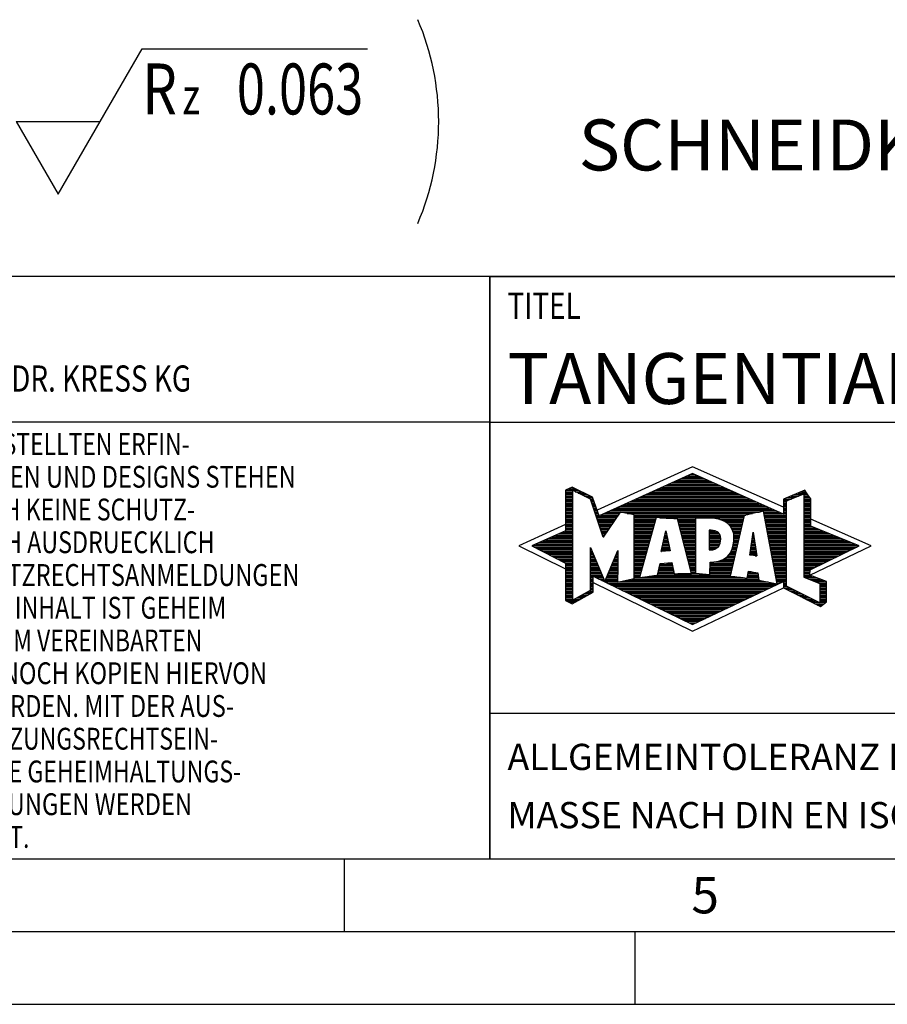
# Model space of a CAD drawing. Units: millimetres. Extents: x 0 to 420, y 0 to 297.
# Drawn here: x 188 to 247, y 0 to 68 of the extents above; entities that cross this region are included whole.
import ezdxf

# ---------------------------------------------------------------- set-up
doc = ezdxf.new("R2010")
doc.units = ezdxf.units.MM
doc.header["$LTSCALE"] = 23.1
for name, color, linetype in [('607057158-000-01-ED1_CL', 7, 'CONTINUOUS'), ('607057158-000-01-ED1_FORMAT', 7, 'CONTINUOUS'), ('607057158-000-01-ED1_TEXT', 7, 'CONTINUOUS')]:
    doc.layers.add(name, color=color, linetype=linetype)
doc.styles.get("Standard").update_dxf_attribs({"font": 'TXT.SHX', "width": 0.7})

# ---------------------------------------------------------------- blocks, each defined once
blk = doc.blocks.new('TITLEBLOCK_BL1', base_point=(315, 30))
at = {"layer": '607057158-000-01-ED1_FORMAT', "color": 7, "linetype": 'CONTINUOUS'}
for p, q in [((410, 50), (220, 50)), ((220, 10), (220, 50)), ((220, 40), (410, 40)), ((220, 20), (410, 20))]:
    blk.add_line(p, q, dxfattribs=at)
at = {"layer": '607057158-000-01-ED1_FORMAT', "color": 2, "linetype": 'CONTINUOUS', "width": 0.780952}
blk.add_text('TITEL', height=1.8, dxfattribs=at).set_placement((221.225, 47.1))
blk = doc.blocks.new('COPYRIGHT_BL2', base_point=(185, 30))
at = {"layer": '607057158-000-01-ED1_FORMAT', "color": 7, "linetype": 'CONTINUOUS'}
for p, q in [((220, 50), (150, 50)), ((150, 50), (150, 10)), ((220, 40), (150, 40))]:
    blk.add_line(p, q, dxfattribs=at)
at = {"layer": '607057158-000-01-ED1_FORMAT', "color": 3, "linetype": 'CONTINUOUS'}
blk.add_circle((164, 47), 1.5, dxfattribs=at)
blk.add_arc((164, 47), 0.915, 48.00766, 311.99234, dxfattribs=at)
at = {"layer": '607057158-000-01-ED1_FORMAT', "color": 2, "linetype": 'CONTINUOUS'}
for s, height, width, p in [('MAPAL', 2.5, 0.838095, (151, 45.75)), ('FABRIK FUER PRAEZISIONSWERKZEUGE DR. KRESS KG', 1.8, 0.781481, (151, 42.1)), ('ALLE RECHTE AN DEN IN DER ZEICHNUNG DARGESTELLTEN ERFIN-', 1.5, 0.771684, (150.5, 37.75)), ('DUNGEN, KNOW-HOW, TECHNISCHEN LOESUNGEN UND DESIGNS STEHEN', 1.5, 0.793103, (150.5, 35.5)), ('ALLEIN MAPAL ZU. SOWEIT MAPAL HIERAUF NOCH KEINE SCHUTZ-', 1.5, 0.780612, (150.5, 33.25)), ('RECHTE ANGEMELDET HAT, BEHAELT MAPAL SICH AUSDRUECKLICH', 1.5, 0.782684, (150.5, 31)), ('AUCH DAS RECHT ZUR EINREICHUNG VON SCHUTZRECHTSANMELDUNGEN', 1.5, 0.791872, (150.5, 28.75)), ('VOR. DIE ZEICHNUNG SOWIE DER DARGESTELLTE INHALT IST GEHEIM', 1.5, 0.77845, (150.5, 26.5)), ('ZU HALTEN. VERVIELFAELTIGUNGEN SIND NUR ZUM VEREINBARTEN', 1.5, 0.769558, (150.5, 24.25)), ('ZWECK GESTATTET. WEDER DIESE ZEICHNUNG NOCH KOPIEN HIERVON', 1.5, 0.796388, (150.5, 22)), ('DUERFEN DRITTEN ZUGAENGLICH GEMACHT WERDEN. MIT DER AUS-', 1.5, 0.794218, (150.5, 19.75)), ('HAENDIGUNG DIESER ZEICHNUNG IST KEINE NUTZUNGSRECHTSEIN-', 1.5, 0.773384, (150.5, 17.5)), ('RAEUMUNG VERBUNDEN. VERSTOESSE GEGEN DIE GEHEIMHALTUNGS-', 1.5, 0.775935, (150.5, 15.25)), ('VERPFLICHTUNG UND NUTZUNGSBESCHRAENKUNGEN WERDEN ', 1.5, 0.797376, (150.5, 13)), ('ZIVILRECHTLICH UND STRAFRECHTLICH VERFOLGT.', 1.5, 0.767996, (150.5, 10.75))]:
    blk.add_text(s, height=height, dxfattribs=dict(at, width=width)).set_placement(p)
blk = doc.blocks.new('FIRMENLOGO_BL3', base_point=(251.34, 30.061))
at = {"layer": '607057158-000-01-ED1_FORMAT', "color": 9, "linetype": 'CONTINUOUS'}
for p, q in [((233.95, 36.94), (227.391, 33.954)), ((240.202, 34.17), (233.95, 36.94)), ((232.716, 35.921), (235.196, 35.921)), ((232.937, 36.021), (234.973, 36.021)), ((233.157, 36.121), (234.751, 36.121)), ((233.378, 36.221), (234.528, 36.221)), ((233.598, 36.321), (234.305, 36.321)), ((233.819, 36.421), (234.083, 36.421)), ((225.207, 35.321), (226.109, 35.321)), ((225.207, 35.221), (225.683, 35.221)), ((225.431, 35.421), (225.901, 35.421)), ((225.666, 35.521), (225.692, 35.521)), ((225.884, 35.221), (226.318, 35.221)), ((231.173, 35.221), (236.754, 35.221)), ((231.393, 35.321), (236.532, 35.321)), ((231.614, 35.421), (236.309, 35.421)), ((231.834, 35.521), (236.087, 35.521)), ((232.055, 35.621), (235.864, 35.621)), ((232.275, 35.721), (235.641, 35.721)), ((232.496, 35.821), (235.419, 35.821)), ((241.444, 35.221), (241.738, 35.221)), ((225.207, 35.121), (225.683, 35.121)), ((225.207, 35.021), (225.683, 35.021)), ((225.208, 34.921), (225.683, 34.921)), ((225.208, 34.821), (225.683, 34.821)), ((225.208, 34.721), (225.683, 34.721)), ((225.208, 34.621), (225.683, 34.621)), ((225.208, 34.521), (225.683, 34.521)), ((226.093, 35.121), (226.526, 35.121)), ((226.302, 35.021), (226.735, 35.021)), ((226.512, 34.921), (226.943, 34.921)), ((226.721, 34.821), (227.089, 34.821)), ((226.93, 34.721), (227.124, 34.721)), ((226.972, 34.621), (227.158, 34.621)), ((227.005, 34.521), (227.193, 34.521)), ((229.63, 34.521), (238.313, 34.521)), ((229.85, 34.621), (238.09, 34.621)), ((230.071, 34.721), (237.868, 34.721)), ((230.291, 34.821), (237.645, 34.821)), ((230.511, 34.921), (237.422, 34.921)), ((230.732, 35.021), (237.2, 35.021)), ((230.952, 35.121), (236.977, 35.121)), ((240.203, 34.621), (240.497, 34.621)), ((240.203, 34.521), (240.409, 34.521)), ((240.236, 34.721), (240.74, 34.721)), ((240.409, 34.585), (241.61, 35.078)), ((240.409, 28.721), (240.409, 34.585)), ((240.478, 34.821), (240.984, 34.821)), ((240.719, 34.921), (241.228, 34.921)), ((240.961, 35.021), (241.472, 35.021)), ((241.202, 35.121), (241.804, 35.121)), ((241.61, 35.078), (241.61, 29.359)), ((241.61, 35.021), (241.873, 35.021)), ((241.61, 34.921), (241.943, 34.921)), ((241.61, 34.821), (242.013, 34.821)), ((241.61, 34.721), (242.079, 34.721)), ((241.61, 34.621), (242.079, 34.621)), ((241.61, 34.521), (242.079, 34.521)), ((225.208, 34.421), (225.683, 34.421)), ((225.208, 34.321), (225.683, 34.321)), ((225.208, 34.221), (225.683, 34.221)), ((225.208, 34.121), (225.683, 34.121)), ((225.208, 34.021), (225.683, 34.021)), ((225.208, 33.921), (225.683, 33.921)), ((227.038, 34.421), (227.228, 34.421)), ((227.072, 34.321), (227.263, 34.321)), ((227.105, 34.221), (227.298, 34.221)), ((227.138, 34.121), (227.333, 34.121)), ((227.172, 34.021), (227.368, 34.021)), ((227.205, 33.921), (227.403, 33.921)), ((228.307, 33.921), (239.649, 33.921)), ((228.527, 34.021), (239.426, 34.021)), ((228.748, 34.121), (239.203, 34.121)), ((228.968, 34.221), (238.981, 34.221)), ((229.189, 34.321), (238.758, 34.321)), ((229.409, 34.421), (238.535, 34.421)), ((240.202, 34.421), (240.409, 34.421)), ((240.202, 34.321), (240.409, 34.321)), ((240.202, 34.221), (240.409, 34.221)), ((240.202, 34.121), (240.409, 34.121)), ((240.202, 34.021), (240.409, 34.021)), ((240.202, 33.921), (240.409, 33.921)), ((241.61, 34.421), (242.079, 34.421)), ((241.61, 34.321), (242.079, 34.321)), ((241.61, 34.221), (242.079, 34.221)), ((241.61, 34.121), (242.079, 34.121)), ((241.61, 34.021), (242.079, 34.021)), ((241.61, 33.921), (242.079, 33.921)), ((225.208, 33.821), (225.683, 33.821)), ((225.208, 33.721), (225.683, 33.721)), ((225.208, 33.621), (225.683, 33.621)), ((225.209, 33.521), (225.683, 33.521)), ((225.209, 33.421), (225.683, 33.421)), ((225.209, 33.321), (225.683, 33.321)), ((225.209, 33.221), (225.683, 33.221)), ((227.238, 33.821), (227.438, 33.821)), ((227.272, 33.721), (227.473, 33.721)), ((227.305, 33.621), (227.507, 33.621)), ((227.338, 33.521), (228.77, 33.521)), ((227.372, 33.421), (228.702, 33.421)), ((227.405, 33.321), (228.635, 33.321)), ((227.438, 33.221), (228.567, 33.221)), ((227.645, 33.621), (228.838, 33.621)), ((227.866, 33.721), (228.906, 33.721)), ((228.086, 33.821), (238.536, 33.821)), ((229.456, 33.721), (238.079, 33.721)), ((229.93, 33.621), (237.602, 33.621)), ((229.93, 33.521), (237.477, 33.521)), ((229.93, 33.421), (231.442, 33.421)), ((229.93, 33.321), (231.414, 33.321)), ((229.93, 33.221), (231.386, 33.221)), ((231.722, 33.421), (237.454, 33.421)), ((232.925, 33.321), (234.139, 33.321)), ((232.951, 33.221), (234.139, 33.221)), ((235.819, 33.321), (237.431, 33.321)), ((236.074, 33.221), (237.409, 33.221)), ((238.844, 33.821), (239.871, 33.821)), ((238.863, 33.721), (240.094, 33.721)), ((238.882, 33.621), (240.409, 33.621)), ((238.9, 33.521), (240.409, 33.521)), ((238.919, 33.421), (240.409, 33.421)), ((238.938, 33.321), (240.409, 33.321)), ((238.956, 33.221), (240.409, 33.221)), ((240.202, 33.821), (240.409, 33.821)), ((240.202, 33.721), (240.409, 33.721)), ((241.61, 33.821), (242.079, 33.821)), ((241.61, 33.721), (242.079, 33.721)), ((241.61, 33.621), (242.079, 33.621)), ((241.61, 33.521), (242.079, 33.521)), ((241.61, 33.421), (242.079, 33.421)), ((241.61, 33.321), (242.079, 33.321)), ((241.61, 33.221), (242.079, 33.221)), ((246.227, 31.5), (242.079, 33.338)), ((225.209, 32.961), (222, 31.5)), ((225.189, 32.521), (225.683, 32.521)), ((225.209, 33.121), (225.683, 33.121)), ((225.209, 33.021), (225.683, 33.021)), ((225.209, 32.921), (225.683, 32.921)), ((225.209, 32.821), (225.683, 32.821)), ((225.209, 32.721), (225.683, 32.721)), ((225.209, 32.621), (225.683, 32.621)), ((227.472, 33.121), (228.499, 33.121)), ((227.505, 33.021), (228.431, 33.021)), ((227.538, 32.921), (228.364, 32.921)), ((227.571, 32.821), (228.296, 32.821)), ((227.605, 32.721), (228.228, 32.721)), ((227.638, 32.621), (228.161, 32.621)), ((227.671, 32.521), (228.093, 32.521)), ((229.93, 33.121), (231.358, 33.121)), ((229.93, 33.021), (231.33, 33.021)), ((229.93, 32.921), (231.303, 32.921)), ((229.93, 32.821), (231.275, 32.821)), ((229.93, 32.721), (231.247, 32.721)), ((229.93, 32.621), (231.219, 32.621)), ((229.93, 32.521), (231.191, 32.521)), ((231.789, 31.119), (232.121, 32.544)), ((232.116, 32.521), (232.126, 32.521)), ((232.121, 32.544), (232.418, 31.155)), ((232.976, 33.121), (234.139, 33.121)), ((233.001, 33.021), (234.139, 33.021)), ((233.027, 32.921), (234.139, 32.921)), ((233.052, 32.821), (234.139, 32.821)), ((233.078, 32.721), (234.139, 32.721)), ((233.103, 32.621), (234.139, 32.621)), ((233.128, 32.521), (234.139, 32.521)), ((235.084, 32.521), (235.515, 32.521)), ((236.251, 33.121), (237.386, 33.121)), ((236.379, 33.021), (237.363, 33.021)), ((236.479, 32.921), (237.34, 32.921)), ((236.564, 32.821), (237.317, 32.821)), ((236.626, 32.721), (237.295, 32.721)), ((236.679, 32.621), (237.272, 32.621)), ((236.719, 32.521), (237.249, 32.521)), ((238.975, 33.121), (240.409, 33.121)), ((238.994, 33.021), (240.409, 33.021)), ((239.012, 32.921), (240.409, 32.921)), ((239.031, 32.821), (240.409, 32.821)), ((239.05, 32.721), (240.409, 32.721)), ((239.068, 32.621), (240.409, 32.621)), ((239.087, 32.521), (240.409, 32.521)), ((241.61, 33.121), (242.079, 33.121)), ((241.61, 33.021), (242.079, 33.021)), ((241.61, 32.921), (242.079, 32.921)), ((241.61, 32.821), (242.171, 32.821)), ((241.61, 32.721), (242.415, 32.721)), ((241.61, 32.621), (242.659, 32.621)), ((241.61, 32.521), (242.904, 32.521)), ((223.62, 31.821), (225.683, 31.821)), ((223.844, 31.921), (225.683, 31.921)), ((224.068, 32.021), (225.683, 32.021)), ((224.292, 32.121), (225.683, 32.121)), ((224.516, 32.221), (225.683, 32.221)), ((224.74, 32.321), (225.683, 32.321)), ((224.965, 32.421), (225.683, 32.421)), ((227.705, 32.421), (228.025, 32.421)), ((227.738, 32.321), (227.957, 32.321)), ((227.771, 32.221), (227.89, 32.221)), ((227.805, 32.121), (227.822, 32.121)), ((229.93, 32.421), (231.163, 32.421)), ((229.93, 32.321), (231.135, 32.321)), ((229.93, 32.221), (231.107, 32.221)), ((229.93, 32.121), (231.079, 32.121)), ((229.93, 32.021), (231.051, 32.021)), ((229.93, 31.921), (231.024, 31.921)), ((229.93, 31.821), (230.996, 31.821)), ((231.953, 31.821), (232.276, 31.821)), ((231.976, 31.921), (232.254, 31.921)), ((231.999, 32.021), (232.233, 32.021)), ((232.023, 32.121), (232.212, 32.121)), ((232.046, 32.221), (232.19, 32.221)), ((232.069, 32.321), (232.169, 32.321)), ((232.092, 32.421), (232.147, 32.421)), ((233.154, 32.421), (234.139, 32.421)), ((233.179, 32.321), (234.139, 32.321)), ((233.204, 32.221), (234.14, 32.221)), ((233.23, 32.121), (234.14, 32.121)), ((233.255, 32.021), (234.14, 32.021)), ((233.281, 31.921), (234.14, 31.921)), ((233.306, 31.821), (234.14, 31.821)), ((235.085, 32.421), (235.705, 32.421)), ((235.085, 32.321), (235.799, 32.321)), ((235.086, 32.221), (235.852, 32.221)), ((235.086, 32.121), (235.88, 32.121)), ((235.087, 32.021), (235.895, 32.021)), ((235.088, 31.921), (235.895, 31.921)), ((235.088, 31.821), (235.883, 31.821)), ((236.749, 32.421), (237.226, 32.421)), ((236.77, 32.321), (237.204, 32.321)), ((236.778, 31.821), (237.09, 31.821)), ((236.785, 32.221), (237.181, 32.221)), ((236.785, 31.921), (237.112, 31.921)), ((236.788, 32.121), (237.158, 32.121)), ((236.791, 32.021), (237.135, 32.021)), ((237.892, 30.854), (238.118, 32.434)), ((238.03, 31.821), (238.214, 31.821)), ((238.044, 31.921), (238.198, 31.921)), ((238.059, 32.021), (238.182, 32.021)), ((238.073, 32.121), (238.167, 32.121)), ((238.087, 32.221), (238.151, 32.221)), ((238.101, 32.321), (238.135, 32.321)), ((238.116, 32.421), (238.12, 32.421)), ((238.118, 32.434), (238.373, 30.811)), ((239.106, 32.421), (240.409, 32.421)), ((239.124, 32.321), (240.409, 32.321)), ((239.143, 32.221), (240.409, 32.221)), ((239.162, 32.121), (240.409, 32.121)), ((239.18, 32.021), (240.409, 32.021)), ((239.199, 31.921), (240.409, 31.921)), ((239.218, 31.821), (240.409, 31.821)), ((241.61, 32.421), (243.148, 32.421)), ((241.61, 32.321), (243.393, 32.321)), ((241.61, 32.221), (243.637, 32.221)), ((241.61, 32.121), (243.882, 32.121)), ((241.61, 32.021), (244.126, 32.021)), ((241.61, 31.921), (244.37, 31.921)), ((241.61, 31.821), (244.615, 31.821)), ((222, 31.5), (225.209, 29.925)), ((222.947, 31.521), (225.683, 31.521)), ((223.056, 31.421), (225.683, 31.421)), ((223.171, 31.621), (225.683, 31.621)), ((223.251, 31.321), (225.683, 31.321)), ((223.395, 31.721), (225.683, 31.721)), ((223.447, 31.221), (225.683, 31.221)), ((226.94, 31.321), (226.966, 31.321)), ((226.94, 31.221), (227.007, 31.221)), ((229.93, 31.721), (230.968, 31.721)), ((229.93, 31.621), (230.94, 31.621)), ((229.93, 31.521), (230.912, 31.521)), ((229.93, 31.421), (230.884, 31.421)), ((229.93, 31.321), (230.856, 31.321)), ((229.93, 31.221), (230.828, 31.221)), ((232.418, 31.155), (231.789, 31.119)), ((231.813, 31.221), (232.404, 31.221)), ((231.836, 31.321), (232.383, 31.321)), ((231.859, 31.421), (232.361, 31.421)), ((231.883, 31.521), (232.34, 31.521)), ((231.906, 31.621), (232.318, 31.621)), ((231.929, 31.721), (232.297, 31.721)), ((233.331, 31.721), (234.14, 31.721)), ((233.357, 31.621), (234.14, 31.621)), ((233.382, 31.521), (234.14, 31.521)), ((233.407, 31.421), (234.14, 31.421)), ((233.433, 31.321), (234.14, 31.321)), ((233.458, 31.221), (234.14, 31.221)), ((235.089, 31.721), (235.862, 31.721)), ((235.089, 31.621), (235.828, 31.621)), ((235.09, 31.521), (235.776, 31.521)), ((235.091, 31.421), (235.698, 31.421)), ((235.091, 31.321), (235.572, 31.321)), ((236.642, 31.221), (236.953, 31.221)), ((236.681, 31.321), (236.976, 31.321)), ((236.709, 31.421), (236.999, 31.421)), ((236.736, 31.521), (237.021, 31.521)), ((236.752, 31.621), (237.044, 31.621)), ((236.767, 31.721), (237.067, 31.721)), ((237.944, 31.221), (238.308, 31.221)), ((237.959, 31.321), (238.293, 31.321)), ((237.973, 31.421), (238.277, 31.421)), ((237.987, 31.521), (238.261, 31.521)), ((238.002, 31.621), (238.245, 31.621)), ((238.016, 31.721), (238.23, 31.721)), ((239.236, 31.721), (240.409, 31.721)), ((239.255, 31.621), (240.409, 31.621)), ((239.274, 31.521), (240.409, 31.521)), ((239.292, 31.421), (240.409, 31.421)), ((239.311, 31.321), (240.409, 31.321)), ((239.329, 31.221), (240.409, 31.221)), ((241.61, 31.721), (244.859, 31.721)), ((241.61, 31.621), (245.104, 31.621)), ((241.61, 31.521), (245.348, 31.521)), ((241.61, 31.421), (245.235, 31.421)), ((241.61, 31.321), (245.03, 31.321)), ((241.61, 31.221), (244.825, 31.221)), ((242.018, 29.489), (246.227, 31.5)), ((223.642, 31.121), (225.683, 31.121)), ((223.837, 31.021), (225.683, 31.021)), ((224.033, 30.921), (225.683, 30.921)), ((224.228, 30.821), (225.683, 30.821)), ((224.424, 30.721), (225.683, 30.721)), ((224.619, 30.621), (225.683, 30.621)), ((224.815, 30.521), (225.683, 30.521)), ((226.94, 31.121), (227.049, 31.121)), ((226.94, 31.021), (227.091, 31.021)), ((226.94, 30.921), (227.133, 30.921)), ((226.94, 30.821), (227.174, 30.821)), ((226.94, 30.721), (227.216, 30.721)), ((226.94, 30.621), (227.258, 30.621)), ((226.94, 30.521), (227.299, 30.521)), ((228.525, 30.521), (228.801, 30.521)), ((228.567, 30.621), (228.801, 30.621)), ((228.609, 30.721), (228.801, 30.721)), ((228.651, 30.821), (228.801, 30.821)), ((228.694, 30.921), (228.801, 30.921)), ((228.736, 31.021), (228.801, 31.021)), ((228.778, 31.121), (228.801, 31.121)), ((229.93, 31.121), (230.8, 31.121)), ((229.93, 31.021), (230.772, 31.021)), ((229.93, 30.921), (230.745, 30.921)), ((229.93, 30.821), (230.717, 30.821)), ((229.93, 30.721), (230.689, 30.721)), ((229.93, 30.621), (230.661, 30.621)), ((229.93, 30.521), (230.633, 30.521)), ((231.789, 31.121), (231.821, 31.121)), ((233.483, 31.121), (234.14, 31.121)), ((233.509, 31.021), (234.14, 31.021)), ((233.534, 30.921), (234.14, 30.921)), ((233.56, 30.821), (234.14, 30.821)), ((233.585, 30.721), (234.14, 30.721)), ((233.61, 30.621), (234.141, 30.621)), ((233.636, 30.521), (234.141, 30.521)), ((235.949, 30.521), (236.794, 30.521)), ((236.146, 30.621), (236.816, 30.621)), ((236.283, 30.721), (236.839, 30.721)), ((236.389, 30.821), (236.862, 30.821)), ((236.477, 30.921), (236.885, 30.921)), ((236.542, 31.021), (236.907, 31.021)), ((236.599, 31.121), (236.93, 31.121)), ((238.373, 30.811), (237.892, 30.854)), ((237.902, 30.921), (238.355, 30.921)), ((237.916, 31.021), (238.34, 31.021)), ((237.93, 31.121), (238.324, 31.121)), ((238.257, 30.821), (238.371, 30.821)), ((239.348, 31.121), (240.409, 31.121)), ((239.367, 31.021), (240.409, 31.021)), ((239.385, 30.921), (240.409, 30.921)), ((239.404, 30.821), (240.409, 30.821)), ((239.423, 30.721), (240.409, 30.721)), ((239.441, 30.621), (240.409, 30.621)), ((239.46, 30.521), (240.409, 30.521)), ((241.61, 31.121), (244.62, 31.121)), ((241.61, 31.021), (244.414, 31.021)), ((241.61, 30.921), (244.209, 30.921)), ((241.61, 30.821), (244.004, 30.821)), ((241.61, 30.721), (243.799, 30.721)), ((241.61, 30.621), (243.593, 30.621)), ((241.61, 30.521), (243.388, 30.521)), ((225.01, 30.421), (225.683, 30.421)), ((225.205, 30.321), (225.683, 30.321)), ((225.209, 30.221), (225.683, 30.221)), ((225.209, 30.121), (225.683, 30.121)), ((225.209, 30.021), (225.683, 30.021)), ((225.209, 29.921), (225.683, 29.921)), ((225.209, 29.821), (225.683, 29.821)), ((226.94, 30.421), (227.341, 30.421)), ((226.94, 30.321), (227.383, 30.321)), ((226.94, 30.221), (227.424, 30.221)), ((226.94, 30.121), (227.466, 30.121)), ((226.94, 30.021), (227.508, 30.021)), ((226.94, 29.921), (227.549, 29.921)), ((226.94, 29.821), (227.591, 29.821)), ((228.23, 29.821), (228.8, 29.821)), ((228.272, 29.921), (228.8, 29.921)), ((228.314, 30.021), (228.8, 30.021)), ((228.356, 30.121), (228.801, 30.121)), ((228.398, 30.221), (228.801, 30.221)), ((228.441, 30.321), (228.801, 30.321)), ((228.483, 30.421), (228.801, 30.421)), ((229.93, 30.421), (230.605, 30.421)), ((229.93, 30.321), (230.577, 30.321)), ((229.93, 30.221), (230.549, 30.221)), ((229.93, 30.121), (230.521, 30.121)), ((229.93, 30.021), (230.493, 30.021)), ((229.93, 29.921), (230.466, 29.921)), ((229.93, 29.821), (230.438, 29.821)), ((231.605, 29.821), (232.634, 29.821)), ((231.628, 29.921), (232.613, 29.921)), ((231.651, 30.021), (232.592, 30.021)), ((231.674, 30.121), (232.571, 30.121)), ((231.697, 30.221), (232.55, 30.221)), ((232.145, 30.321), (232.529, 30.321)), ((233.661, 30.421), (234.141, 30.421)), ((233.686, 30.321), (234.141, 30.321)), ((233.712, 30.221), (234.141, 30.221)), ((233.737, 30.121), (234.141, 30.121)), ((233.762, 30.021), (234.141, 30.021)), ((233.788, 29.921), (234.141, 29.921)), ((233.813, 29.821), (234.141, 29.821)), ((235.148, 29.821), (236.634, 29.821)), ((235.149, 30.121), (236.702, 30.121)), ((235.149, 30.021), (236.68, 30.021)), ((235.149, 29.921), (236.657, 29.921)), ((235.15, 30.321), (236.748, 30.321)), ((235.15, 30.221), (236.725, 30.221)), ((235.583, 30.421), (236.771, 30.421)), ((239.479, 30.421), (240.409, 30.421)), ((239.497, 30.321), (240.409, 30.321)), ((239.516, 30.221), (240.409, 30.221)), ((239.535, 30.121), (240.409, 30.121)), ((239.553, 30.021), (240.409, 30.021)), ((239.572, 29.921), (240.409, 29.921)), ((239.591, 29.821), (240.409, 29.821)), ((241.61, 30.421), (243.183, 30.421)), ((241.61, 30.321), (242.978, 30.321)), ((241.61, 30.221), (242.772, 30.221)), ((241.61, 30.121), (242.567, 30.121)), ((241.61, 30.021), (242.362, 30.021)), ((241.61, 29.921), (242.156, 29.921)), ((241.61, 29.821), (242.023, 29.821)), ((225.208, 29.321), (225.683, 29.321)), ((225.208, 29.221), (225.683, 29.221)), ((225.208, 29.121), (225.683, 29.121)), ((225.209, 29.721), (225.683, 29.721)), ((225.209, 29.621), (225.683, 29.621)), ((225.209, 29.521), (225.683, 29.521)), ((225.209, 29.421), (225.683, 29.421)), ((226.94, 29.721), (227.633, 29.721)), ((226.94, 29.621), (227.675, 29.621)), ((226.94, 29.521), (227.716, 29.521)), ((226.94, 29.421), (227.758, 29.421)), ((226.94, 29.321), (227.104, 29.321)), ((226.94, 29.221), (227.104, 29.221)), ((226.94, 29.121), (227.104, 29.121)), ((227.299, 29.321), (227.8, 29.321)), ((227.505, 29.221), (227.841, 29.221)), ((227.712, 29.121), (227.883, 29.121)), ((227.935, 29.121), (228.797, 29.121)), ((227.977, 29.221), (228.797, 29.221)), ((228.019, 29.321), (228.798, 29.321)), ((228.061, 29.421), (228.798, 29.421)), ((228.103, 29.521), (228.799, 29.521)), ((228.145, 29.621), (228.799, 29.621)), ((228.188, 29.721), (228.8, 29.721)), ((229.303, 29.121), (238.626, 29.121)), ((229.769, 29.221), (238.495, 29.221)), ((229.93, 29.721), (230.41, 29.721)), ((229.93, 29.621), (230.382, 29.621)), ((229.93, 29.521), (230.354, 29.521)), ((229.93, 29.421), (230.326, 29.421)), ((229.93, 29.321), (230.298, 29.321)), ((230.301, 29.321), (237.428, 29.321)), ((230.956, 29.421), (236.572, 29.421)), ((231.536, 29.521), (236.566, 29.521)), ((231.559, 29.621), (232.676, 29.621)), ((231.582, 29.721), (232.655, 29.721)), ((233.839, 29.721), (234.141, 29.721)), ((233.864, 29.621), (234.141, 29.621)), ((235.148, 29.721), (236.611, 29.721)), ((235.148, 29.621), (236.589, 29.621)), ((237.706, 29.321), (238.484, 29.321)), ((237.725, 29.421), (238.472, 29.421)), ((237.744, 29.521), (238.461, 29.521)), ((237.763, 29.621), (238.45, 29.621)), ((237.782, 29.721), (238.003, 29.721)), ((239.609, 29.721), (240.409, 29.721)), ((239.628, 29.621), (240.409, 29.621)), ((239.647, 29.521), (240.409, 29.521)), ((239.665, 29.421), (240.409, 29.421)), ((239.684, 29.321), (240.409, 29.321)), ((239.703, 29.221), (240.409, 29.221)), ((239.721, 29.121), (240.409, 29.121)), ((241.61, 29.721), (242.023, 29.721)), ((241.61, 29.621), (242.022, 29.621)), ((241.61, 29.521), (242.022, 29.521)), ((241.61, 29.421), (242.183, 29.421)), ((241.61, 29.359), (242.698, 28.918)), ((241.704, 29.321), (242.448, 29.321)), ((241.951, 29.221), (242.713, 29.221)), ((242.197, 29.121), (242.978, 29.121)), ((225.208, 29.021), (225.683, 29.021)), ((225.208, 28.921), (225.683, 28.921)), ((225.208, 28.821), (225.683, 28.821)), ((225.208, 28.721), (225.683, 28.721)), ((225.208, 28.621), (225.683, 28.621)), ((225.208, 28.521), (225.683, 28.521)), ((225.208, 28.421), (225.683, 28.421)), ((226.889, 28.421), (227.104, 28.421)), ((226.94, 29.021), (227.104, 29.021)), ((226.94, 28.921), (227.104, 28.921)), ((226.94, 28.821), (227.104, 28.821)), ((226.94, 28.721), (227.104, 28.721)), ((226.94, 28.621), (227.104, 28.621)), ((226.94, 28.521), (227.104, 28.521)), ((227.104, 28.995), (233.95, 25.634)), ((227.919, 29.021), (228.796, 29.021)), ((228.125, 28.921), (239.653, 28.921)), ((228.332, 28.821), (239.692, 28.821)), ((228.539, 28.721), (239.481, 28.721)), ((228.745, 28.621), (239.27, 28.621)), ((228.837, 29.021), (239.139, 29.021)), ((228.952, 28.521), (239.058, 28.521)), ((229.159, 28.421), (238.847, 28.421)), ((233.95, 25.634), (240.201, 28.621)), ((239.74, 29.021), (240.115, 29.021)), ((239.759, 28.921), (239.903, 28.921)), ((240.202, 29.021), (240.409, 29.021)), ((240.202, 28.921), (240.409, 28.921)), ((240.202, 28.821), (240.409, 28.821)), ((240.202, 28.721), (240.409, 28.721)), ((240.203, 28.621), (240.609, 28.621)), ((240.392, 28.521), (240.809, 28.521)), ((242.698, 27.576), (240.409, 28.721)), ((240.588, 28.421), (241.009, 28.421)), ((242.444, 29.021), (243.168, 29.021)), ((242.69, 28.921), (243.168, 28.921)), ((242.698, 28.918), (242.698, 27.576)), ((242.698, 28.821), (243.168, 28.821)), ((242.698, 28.721), (243.168, 28.721)), ((242.698, 28.621), (243.168, 28.621)), ((242.698, 28.521), (243.168, 28.521)), ((242.698, 28.421), (243.168, 28.421)), ((225.207, 28.021), (225.683, 28.021)), ((225.207, 27.921), (225.683, 27.921)), ((225.207, 27.821), (225.683, 27.821)), ((225.208, 28.321), (225.683, 28.321)), ((225.208, 28.221), (225.683, 28.221)), ((225.208, 28.121), (225.683, 28.121)), ((225.788, 27.821), (226.215, 27.821)), ((225.971, 27.921), (226.394, 27.921)), ((226.155, 28.021), (226.573, 28.021)), ((226.338, 28.121), (226.752, 28.121)), ((226.522, 28.221), (226.932, 28.221)), ((226.706, 28.321), (227.104, 28.321)), ((229.365, 28.321), (238.636, 28.321)), ((229.572, 28.221), (238.425, 28.221)), ((229.779, 28.121), (238.213, 28.121)), ((229.986, 28.021), (238.002, 28.021)), ((230.192, 27.921), (237.791, 27.921)), ((230.399, 27.821), (237.58, 27.821)), ((240.784, 28.321), (241.209, 28.321)), ((240.98, 28.221), (241.409, 28.221)), ((241.176, 28.121), (241.609, 28.121)), ((241.372, 28.021), (241.809, 28.021)), ((241.568, 27.921), (242.009, 27.921)), ((241.765, 27.821), (242.209, 27.821)), ((242.698, 28.321), (243.168, 28.321)), ((242.698, 28.221), (243.168, 28.221)), ((242.698, 28.121), (243.168, 28.121)), ((242.698, 28.021), (243.168, 28.021)), ((242.698, 27.921), (243.168, 27.921)), ((242.698, 27.821), (243.168, 27.821)), ((225.282, 27.721), (226.036, 27.721)), ((225.482, 27.621), (225.856, 27.621)), ((230.606, 27.721), (237.369, 27.721)), ((230.812, 27.621), (237.157, 27.621)), ((231.019, 27.521), (236.946, 27.521)), ((231.226, 27.421), (236.735, 27.421)), ((231.432, 27.321), (236.524, 27.321)), ((231.639, 27.221), (236.312, 27.221)), ((231.846, 27.121), (236.101, 27.121)), ((241.961, 27.721), (242.409, 27.721)), ((242.157, 27.621), (242.609, 27.621)), ((242.353, 27.521), (242.996, 27.521)), ((242.549, 27.421), (242.864, 27.421)), ((242.698, 27.721), (243.168, 27.721)), ((242.698, 27.621), (243.128, 27.621)), ((232.052, 27.021), (235.89, 27.021)), ((232.259, 26.921), (235.679, 26.921)), ((232.466, 26.821), (235.467, 26.821)), ((232.672, 26.721), (235.256, 26.721)), ((232.879, 26.621), (235.045, 26.621)), ((233.086, 26.521), (234.834, 26.521)), ((233.292, 26.421), (234.622, 26.421)), ((233.499, 26.321), (234.411, 26.321)), ((233.706, 26.221), (234.2, 26.221)), ((233.912, 26.121), (233.989, 26.121))]:
    blk.add_line(p, q, dxfattribs=at)
for points, knots in [([(240.203, 28.618), (240.203, 28.618), (240.202, 29.062), (240.202, 29.062), (240.202, 29.062), (233.95, 26.103), (233.95, 26.103), (233.95, 26.103), (227.104, 29.415), (227.104, 29.415), (227.104, 29.415), (227.104, 28.317), (227.104, 28.317), (227.104, 28.317), (225.68, 27.522), (225.68, 27.522), (225.68, 27.522), (225.207, 27.758), (225.207, 27.758), (225.207, 27.758), (225.209, 30.319), (225.209, 30.319), (225.209, 30.319), (222.901, 31.5), (222.901, 31.5), (222.901, 31.5), (225.209, 32.53), (225.209, 32.53), (225.209, 32.53), (225.207, 35.326), (225.207, 35.326), (225.207, 35.326), (225.68, 35.527), (225.68, 35.527), (225.68, 35.527), (227.076, 34.857), (227.076, 34.857), (227.076, 34.857), (227.526, 33.567), (227.526, 33.567), (227.526, 33.567), (233.95, 36.481), (233.95, 36.481), (233.95, 36.481), (240.202, 33.672), (240.202, 33.672), (240.202, 33.672), (240.203, 34.707), (240.203, 34.707), (240.203, 34.707), (241.676, 35.317), (241.676, 35.317), (241.68, 35.29), (242.079, 34.726), (242.079, 34.726), (242.079, 34.726), (242.079, 32.858), (242.079, 32.858), (242.079, 32.858), (245.398, 31.5), (245.398, 31.5), (245.398, 31.5), (242.023, 29.856), (242.023, 29.856), (242.023, 29.856), (242.022, 29.482), (242.022, 29.482), (242.022, 29.482), (243.168, 29.049), (243.168, 29.049), (243.168, 29.049), (243.168, 27.651), (243.168, 27.651), (243.168, 27.651), (242.737, 27.325), (242.737, 27.325), (242.737, 27.325), (240.203, 28.618), (240.203, 28.618)], [0, 0, 0, 0, 1, 1, 1, 2, 2, 2, 3, 3, 3, 4, 4, 4, 5, 5, 5, 6, 6, 6, 7, 7, 7, 8, 8, 8, 9, 9, 9, 10, 10, 10, 11, 11, 11, 12, 12, 12, 13, 13, 13, 14, 14, 14, 15, 15, 15, 16, 16, 16, 17, 17, 17, 18, 18, 18, 19, 19, 19, 20, 20, 20, 21, 21, 21, 22, 22, 22, 23, 23, 23, 24, 24, 24, 25, 25, 25, 26, 26, 26, 26]), ([(227.81, 32.104), (227.81, 32.104), (228.97, 33.817), (228.97, 33.817), (228.97, 33.817), (229.93, 33.628), (229.93, 33.628), (229.93, 33.628), (229.93, 29.256), (229.93, 29.256), (229.93, 29.256), (228.796, 29.012), (228.796, 29.012), (228.796, 29.012), (228.809, 31.186), (228.799, 31.172), (228.799, 31.172), (227.909, 29.059), (227.909, 29.059), (227.909, 29.059), (226.94, 31.383), (226.94, 31.383), (226.94, 31.383), (226.94, 28.449), (226.94, 28.449), (226.94, 28.449), (225.683, 27.764), (225.683, 27.764), (225.683, 27.764), (225.683, 35.317), (225.683, 35.317), (225.683, 35.317), (226.94, 34.716), (226.94, 34.716), (226.94, 34.716), (227.81, 32.104), (227.81, 32.104)], [0, 0, 0, 0, 1, 1, 1, 2, 2, 2, 3, 3, 3, 4, 4, 4, 5, 5, 5, 6, 6, 6, 7, 7, 7, 8, 8, 8, 9, 9, 9, 10, 10, 10, 11, 11, 11, 12, 12, 12, 12]), ([(239.763, 28.9), (239.763, 28.9), (238.503, 29.145), (238.503, 29.145), (238.503, 29.145), (238.446, 29.651), (238.446, 29.651), (238.249, 29.696), (237.99, 29.708), (237.79, 29.763), (237.79, 29.763), (237.699, 29.285), (237.699, 29.285), (237.219, 29.349), (237.034, 29.373), (236.544, 29.424), (236.544, 29.424), (237.494, 33.598), (237.494, 33.598), (238.105, 33.715), (238.832, 33.889), (238.832, 33.889), (238.832, 33.889), (239.763, 28.9), (239.763, 28.9)], [0, 0, 0, 0, 1, 1, 1, 2, 2, 2, 3, 3, 3, 4, 4, 4, 5, 5, 5, 6, 6, 6, 7, 7, 7, 8, 8, 8, 8]), ([(232.916, 33.358), (232.916, 33.358), (233.867, 29.607), (233.867, 29.607), (233.502, 29.612), (232.941, 29.61), (232.686, 29.577), (232.686, 29.577), (232.522, 30.353), (232.522, 30.353), (232.522, 30.353), (231.712, 30.284), (231.712, 30.284), (231.712, 30.284), (231.528, 29.489), (231.528, 29.489), (231.235, 29.448), (230.826, 29.42), (230.298, 29.32), (230.298, 29.32), (231.451, 33.453), (231.451, 33.453), (232.032, 33.375), (232.197, 33.385), (232.916, 33.358)], [0, 0, 0, 0, 1, 1, 1, 2, 2, 2, 3, 3, 3, 4, 4, 4, 5, 5, 5, 6, 6, 6, 7, 7, 7, 8, 8, 8, 8]), ([(236.792, 32.027), (236.771, 31.537), (236.704, 30.382), (235.15, 30.382), (235.15, 30.382), (235.147, 29.544), (235.147, 29.544), (235.147, 29.544), (234.141, 29.619), (234.141, 29.619), (234.141, 29.619), (234.139, 33.384), (234.139, 33.384), (234.139, 33.384), (235.093, 33.414), (235.093, 33.414), (236.207, 33.433), (236.826, 32.833), (236.792, 32.027)], [0, 0, 0, 0, 1, 1, 1, 2, 2, 2, 3, 3, 3, 4, 4, 4, 5, 5, 5, 6, 6, 6, 6]), ([(235.9, 31.974), (235.861, 31.105), (235.092, 31.227), (235.092, 31.227), (235.092, 31.227), (235.084, 32.579), (235.084, 32.579), (235.479, 32.569), (235.878, 32.505), (235.9, 31.974)], [0, 0, 0, 0, 1, 1, 1, 2, 2, 2, 3, 3, 3, 3])]:
    blk.add_open_spline(points, degree=3, knots=knots, dxfattribs=at)
blk = doc.blocks.new('SURFACE_SYMBOLS_BL7', base_point=(183.903, 60.657))
at = {"layer": '607057158-000-01-ED1_CL', "color": 3, "linetype": 'CONTINUOUS'}
for p, q in [((158.216, 60.657), (161.103, 65.657)), ((161.103, 65.657), (176.588, 65.657)), ((193.216, 60.657), (196.103, 65.657)), ((196.103, 65.657), (211.588, 65.657)), ((152.443, 60.657), (155.329, 55.657)), ((152.443, 60.657), (158.216, 60.657)), ((155.329, 55.657), (158.216, 60.657)), ((187.443, 60.657), (190.329, 55.657)), ((187.443, 60.657), (193.216, 60.657)), ((190.329, 55.657), (193.216, 60.657))]:
    blk.add_line(p, q, dxfattribs=at)
at = {"layer": '607057158-000-01-ED1_CL', "color": 7, "linetype": 'CONTINUOUS'}
for centre, start, end in [((201.905, 60.657), 156.75771, 203.24229), ((198.754, 60.657), 336.75771, 23.24229)]:
    blk.add_arc(centre, 17.739, start, end, dxfattribs=at)
at = {"layer": '607057158-000-01-ED1_CL', "color": 2, "linetype": 'CONTINUOUS'}
for s, height, width, p in [('R', 3.5, 0.785714, (161.114, 61.147)), ('1', 3.5, 0.571429, (167.614, 61.147)), ('R', 3.5, 0.785714, (196.114, 61.147)), ('0.063', 3.5, 0.728571, (202.614, 61.147)), ('z ', 2.5, 0.75, (163.864, 61.147)), ('z ', 2.5, 0.75, (198.864, 61.147))]:
    blk.add_text(s, height=height, dxfattribs=dict(at, width=width)).set_placement(p)

msp = doc.modelspace()

# ---------------------------------------------------------------- linework, layer by layer
at = {"layer": '607057158-000-01-ED1_FORMAT', "color": 3, "linetype": 'CONTINUOUS'}
for p, q in [((220, 50), (410, 50)), ((220, 50), (220, 10)), ((210, 10), (210, 5)), ((220, 10), (410, 10)), ((15, 5), (415, 5)), ((230, 0), (230, 5)), ((0, 0), (420, 0))]:
    msp.add_line(p, q, dxfattribs=at)
at = {"layer": '607057158-000-01-ED1_FORMAT', "color": 7, "linetype": 'CONTINUOUS'}
msp.add_line((20, 10), (410, 10), dxfattribs=at)

# ---------------------------------------------------------------- block references
at = {"layer": '607057158-000-01-ED1_CL', "color": 3, "linetype": 'CONTINUOUS'}
msp.add_blockref('SURFACE_SYMBOLS_BL7', (183.9035, 60.657), dxfattribs=at)
at = {"layer": '607057158-000-01-ED1_FORMAT', "color": 3, "linetype": 'CONTINUOUS'}
for name, p in [('COPYRIGHT_BL2', (185, 30)), ('TITLEBLOCK_BL1', (315, 30)), ('FIRMENLOGO_BL3', (251.3398, 30.0614))]:
    msp.add_blockref(name, p, dxfattribs=at)

# ---------------------------------------------------------------- texts
at = {"layer": '607057158-000-01-ED1_CL', "color": 2, "linetype": 'CONTINUOUS', "char_height": 1.8, "attachment_point": 1, "line_spacing_factor": 0.9}
for s, insert, width in [('ALLGEMEINTOLERANZ ISO 2768-fH-', (221.225, 17.9), 61.457143), ('MASSE NACH DIN EN ISO 14405', (221.225, 13.9), 56.892857)]:
    msp.add_mtext(s, dxfattribs=dict(at, insert=insert, width=width))
at = {"layer": '607057158-000-01-ED1_FORMAT', "color": 7, "linetype": 'CONTINUOUS', "insert": (221.225, 44.75), "char_height": 3.5, "width": 236, "attachment_point": 1, "line_spacing_factor": 0.9}
msp.add_mtext('TANGENTIAL-WENDESCHNEIDPLATTE AUS HARTMETALL, BESCHICHTET', dxfattribs=at)
at = {"layer": '607057158-000-01-ED1_FORMAT', "color": 2, "linetype": 'CONTINUOUS', "insert": (233.869, 8.75), "char_height": 2.5, "width": 3.392857, "attachment_point": 1, "line_spacing_factor": 0.9}
msp.add_mtext('5', dxfattribs=at)
at = {"layer": '607057158-000-01-ED1_TEXT', "color": 2, "linetype": 'CONTINUOUS', "insert": (226.1132, 60.7988), "char_height": 3.5, "width": 96.5, "attachment_point": 1, "line_spacing_factor": 0.9}
msp.add_mtext('SCHNEIDKANTEN VERRUNDET', dxfattribs=at)

doc.saveas('drawing.dxf')
